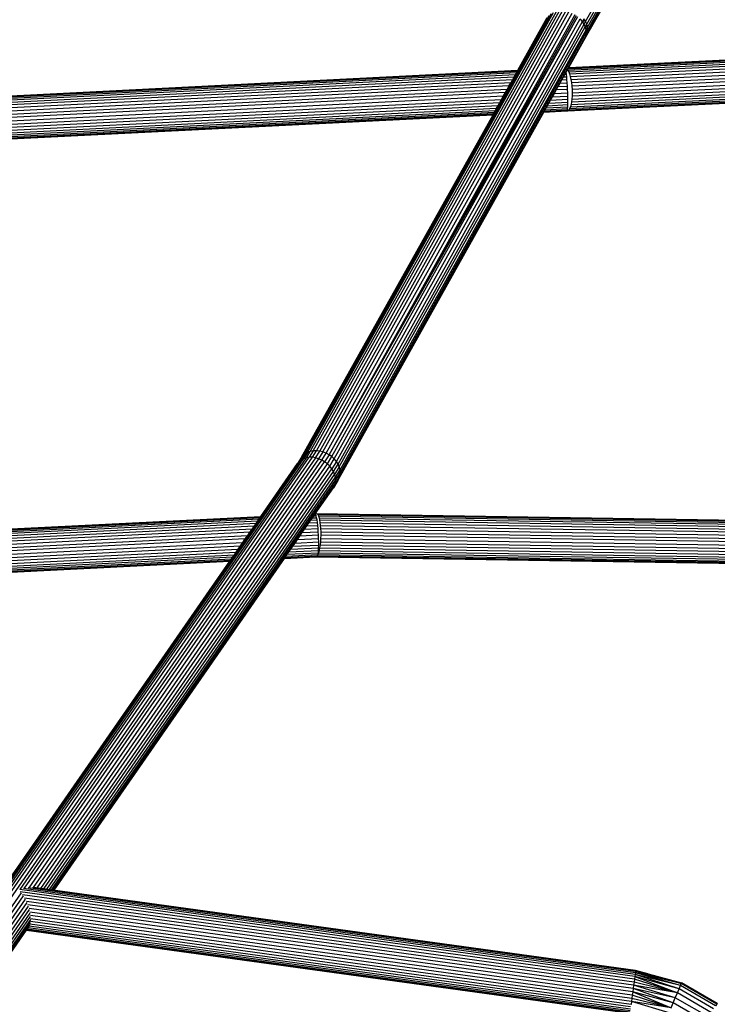
# Model space of a CAD drawing. Units: millimetres. Extents: x 11853 to 18353, y 2387 to 10230.
# Drawn here: x 15338 to 15597, y 6146 to 6510 of the extents above; entities that cross this region are included whole.
import ezdxf

# ---------------------------------------------------------------- set-up
doc = ezdxf.new("R2010")
doc.units = ezdxf.units.MM
doc.layers.add('Strefa bezpieczna', color=8, linetype='Continuous')
doc.dimstyles.get("Standard").update_dxf_attribs({"dimtxt": 180, "dimasz": 200, "dimexe": 0.18, "dimexo": 0.0625, "dimgap": 200, "dimtad": 0, "dimtih": 1, "dimtoh": 1, "dimlfac": 0.001, "dimzin": 0, "dimdsep": 46, "dimtxsty": 'Standard', "dimcen": 0.09, "dimse1": 1, "dimse2": 1, "dimadec": 0, "dimazin": 0, "dimtfac": 1, "dimtdec": 4, "dimtofl": 0, "dimtmove": 0, "dimatfit": 3, "dimfxl": 1, "dimtolj": 1, "dimtzin": 0, "dimarcsym": 0})

# ---------------------------------------------------------------- blocks, each defined once
blk = doc.blocks.new('*D119')
at = {"layer": 'Defpoints', "color": 0}
for p in [(18352.92, 10111.85), (11852.92, 5636.94), (18352.92, 5636.94)]:
    blk.add_point(p, dxfattribs=at)
at = {"layer": 'Strefa bezpieczna', "color": 0, "lineweight": -2}
for p, q in [((12052.92, 10111.85), (14647.92, 10111.85)), ((18152.92, 10111.85), (15557.92, 10111.85))]:
    blk.add_line(p, q, dxfattribs=at)
at = {"layer": 'Strefa bezpieczna', "color": 0}
for points in [[(12052.92, 10145.19), (12052.92, 10078.52), (11852.92, 10111.85)], [(18152.92, 10078.52), (18152.92, 10145.19), (18352.92, 10111.85)]]:
    blk.add_solid(points, dxfattribs=at)
at = {"layer": 'Strefa bezpieczna', "color": 0, "insert": (15102.92, 10111.85), "char_height": 180, "attachment_point": 5}
blk.add_mtext('\\A1;6.50', dxfattribs=at)

msp = doc.modelspace()

# ---------------------------------------------------------------- linework, layer by layer
for p, q in [((15547.918, 6509.343), (15654.294, 6696.675)), ((15548.378, 6508.309), (15654.754, 6695.641)), ((15548.661, 6507.258), (15655.037, 6694.59)), ((15548.394, 6504.261), (15654.77, 6691.594)), ((15548.669, 6505.209), (15655.045, 6692.541)), ((15548.758, 6506.216), (15655.134, 6693.548)), ((15547.941, 6503.396), (15639.945, 6665.418)), ((15535.183, 6512.227), (15443.419, 6348.801)), ((15444.156, 6349.392), (15536.099, 6512.747)), ((15444.156, 6349.392), (15535.183, 6512.227)), ((15445.003, 6349.866), (15536.099, 6512.747)), ((15446.029, 6350.234), (15537.126, 6513.115)), ((15447.14, 6350.441), (15538.236, 6513.322)), ((15448.308, 6350.482), (15539.405, 6513.363)), ((15449.505, 6350.355), (15540.601, 6513.236)), ((15450.7, 6350.064), (15541.797, 6512.946)), ((15451.865, 6349.616), (15542.962, 6512.498)), ((15442.808, 6348.102), (15534.398, 6511.567)), ((15443.419, 6348.801), (15534.398, 6511.567)), ((15452.971, 6349.022), (15544.067, 6511.904)), ((15452.971, 6349.022), (15544.519, 6511.606)), ((15452.971, 6349.022), (15545.087, 6511.178)), ((15453.99, 6348.297), (15545.087, 6511.178)), ((15454.898, 6347.458), (15545.995, 6510.339)), ((15455.672, 6346.526), (15546.769, 6509.408)), ((15522.895, 6491.347), (15533.766, 6510.784)), ((15541.346, 6491.385), (15904.068, 6509.125)), ((15541.493, 6491.878), (15903.707, 6509.593)), ((15541.665, 6492.185), (15903.337, 6509.873)), ((15541.689, 6490.741), (15904.411, 6508.481)), ((15541.724, 6492.291), (15902.968, 6509.958)), ((15546.769, 6509.408), (15545.995, 6510.339)), ((15547.291, 6510.334), (15546.769, 6509.408)), ((15546.983, 6509.061), (15546.769, 6509.408)), ((15546.983, 6509.061), (15547.51, 6509.988)), ((15547.39, 6508.406), (15546.983, 6509.061)), ((15547.51, 6509.988), (15547.291, 6510.334)), ((15547.39, 6508.406), (15547.918, 6509.343)), ((15547.918, 6509.343), (15547.51, 6509.988)), ((15548.378, 6508.309), (15547.918, 6509.343)), ((15456.293, 6345.524), (15547.39, 6508.406)), ((15456.746, 6344.477), (15547.843, 6507.359)), ((15457.02, 6343.411), (15548.116, 6506.292)), ((15457.107, 6342.351), (15548.204, 6505.232)), ((15542.006, 6489.937), (15904.728, 6507.676)), ((15542.289, 6488.992), (15905.011, 6506.731)), ((15542.535, 6487.911), (15905.257, 6505.65)), ((15547.843, 6507.359), (15547.39, 6508.406)), ((15547.843, 6507.359), (15548.378, 6508.309)), ((15547.94, 6506.98), (15547.843, 6507.359)), ((15547.94, 6506.98), (15548.48, 6507.931)), ((15548.116, 6506.292), (15547.94, 6506.98)), ((15547.984, 6503.803), (15548.55, 6504.8)), ((15548.103, 6504.205), (15548.204, 6505.232)), ((15548.669, 6505.209), (15548.103, 6504.205)), ((15548.661, 6507.258), (15548.116, 6506.292)), ((15548.148, 6505.907), (15548.116, 6506.292)), ((15548.148, 6505.907), (15548.697, 6506.873)), ((15548.204, 6505.232), (15548.148, 6505.907)), ((15548.204, 6505.232), (15548.758, 6506.216)), ((15548.48, 6507.931), (15548.378, 6508.309)), ((15548.394, 6504.261), (15548.55, 6504.8)), ((15548.661, 6507.258), (15548.48, 6507.931)), ((15548.55, 6504.8), (15548.669, 6505.209)), ((15548.697, 6506.873), (15548.661, 6507.258)), ((15548.669, 6505.209), (15548.758, 6506.216)), ((15548.758, 6506.216), (15548.697, 6506.873)), ((15457.007, 6341.324), (15548.103, 6504.205)), ((15541.724, 6492.291), (15547.354, 6502.354)), ((15542.732, 6486.737), (15905.454, 6504.476)), ((15542.876, 6485.499), (15905.597, 6503.238)), ((15905.684, 6501.968), (15542.962, 6484.228)), ((15547.354, 6502.354), (15547.816, 6503.237)), ((15547.816, 6503.237), (15547.984, 6503.803)), ((15547.816, 6503.237), (15547.884, 6503.327)), ((15547.884, 6503.327), (15547.941, 6503.396)), ((15547.941, 6503.396), (15548.394, 6504.261)), ((15547.984, 6503.803), (15548.103, 6504.205)), ((15542.876, 6480.655), (15905.598, 6498.395)), ((15542.96, 6481.798), (15905.682, 6499.537)), ((15542.989, 6482.998), (15905.711, 6500.738)), ((15541.027, 6476.238), (15903.731, 6493.977)), ((15541.369, 6476.349), (15904.091, 6494.088)), ((15541.711, 6476.654), (15904.433, 6494.393)), ((15541.711, 6476.654), (15904.323, 6494.271)), ((15541.711, 6476.654), (15904.091, 6494.088)), ((15542.026, 6477.146), (15904.748, 6494.885)), ((15542.306, 6477.812), (15905.028, 6495.551)), ((15542.546, 6478.636), (15905.267, 6496.375)), ((15542.738, 6479.598), (15905.459, 6497.337)), ((15111.128, 6470.646), (15522.895, 6491.347)), ((15111.128, 6470.542), (15522.835, 6491.24)), ((15111.128, 6470.244), (15522.667, 6490.933)), ((15111.128, 6469.753), (15522.383, 6490.432)), ((15522.003, 6489.752), (15522.383, 6490.432)), ((15522.383, 6490.432), (15522.667, 6490.933)), ((15522.667, 6490.933), (15522.835, 6491.24)), ((15522.835, 6491.24), (15522.895, 6491.347)), ((15540.361, 6489.855), (15540.729, 6490.512)), ((15540.729, 6490.512), (15541.271, 6491.482)), ((15540.823, 6489.878), (15540.729, 6490.512)), ((15541.271, 6491.482), (15541.493, 6491.878)), ((15541.271, 6491.482), (15541.346, 6491.385)), ((15541.346, 6491.385), (15541.689, 6490.741)), ((15541.493, 6491.878), (15541.665, 6492.185)), ((15541.665, 6492.185), (15541.724, 6492.291)), ((15541.689, 6490.741), (15542.006, 6489.937)), ((15111.128, 6469.097), (15522.003, 6489.752)), ((15111.128, 6468.276), (15521.531, 6488.908)), ((15111.128, 6467.317), (15520.979, 6487.921)), ((15111.128, 6466.243), (15520.365, 6486.816)), ((15519.691, 6485.619), (15520.365, 6486.816)), ((15520.365, 6486.816), (15520.979, 6487.921)), ((15520.979, 6487.921), (15521.531, 6488.908)), ((15521.531, 6488.908), (15522.003, 6489.752)), ((15538.521, 6486.565), (15539.19, 6487.762)), ((15538.521, 6486.565), (15541.147, 6486.697)), ((15539.19, 6487.762), (15539.809, 6488.868)), ((15539.19, 6487.762), (15541.048, 6487.856)), ((15539.809, 6488.868), (15540.361, 6489.855)), ((15539.809, 6488.868), (15540.94, 6488.925)), ((15540.361, 6489.855), (15540.823, 6489.878)), ((15540.94, 6488.925), (15540.823, 6489.878)), ((15541.048, 6487.856), (15540.94, 6488.925)), ((15541.147, 6486.697), (15541.048, 6487.856)), ((15541.232, 6485.478), (15541.147, 6486.697)), ((15542.006, 6489.937), (15542.289, 6488.992)), ((15542.289, 6488.992), (15542.535, 6487.911)), ((15542.535, 6487.911), (15542.732, 6486.737)), ((15542.732, 6486.737), (15542.876, 6485.499)), ((15111.128, 6465.079), (15519.691, 6485.619)), ((15111.128, 6463.856), (15518.987, 6484.36)), ((15518.265, 6483.07), (15111.128, 6462.602)), ((15517.55, 6481.782), (15518.265, 6483.07)), ((15518.265, 6483.07), (15518.987, 6484.36)), ((15518.987, 6484.36), (15519.691, 6485.619)), ((15536.374, 6482.728), (15537.095, 6484.017)), ((15536.374, 6482.728), (15541.357, 6482.978)), ((15537.095, 6484.017), (15537.816, 6485.306)), ((15541.303, 6484.228), (15537.095, 6484.017)), ((15537.816, 6485.306), (15538.521, 6486.565)), ((15537.816, 6485.306), (15541.232, 6485.478)), ((15541.303, 6484.228), (15541.232, 6485.478)), ((15541.357, 6482.978), (15541.303, 6484.228)), ((15541.393, 6481.759), (15541.357, 6482.978)), ((15542.876, 6485.499), (15542.962, 6484.228)), ((15542.989, 6482.998), (15542.96, 6481.798)), ((15542.962, 6484.228), (15542.989, 6482.998)), ((15111.128, 6461.35), (15517.55, 6481.782)), ((15111.128, 6460.129), (15516.842, 6480.525)), ((15111.128, 6458.97), (15516.175, 6479.332)), ((15515.56, 6478.232), (15516.175, 6479.332)), ((15516.175, 6479.332), (15516.842, 6480.525)), ((15516.842, 6480.525), (15517.55, 6481.782)), ((15534.388, 6479.179), (15535.003, 6480.279)), ((15534.388, 6479.179), (15541.408, 6479.532)), ((15535.003, 6480.279), (15535.671, 6481.472)), ((15535.003, 6480.279), (15541.41, 6480.601)), ((15535.671, 6481.472), (15536.374, 6482.728)), ((15535.671, 6481.472), (15541.393, 6481.759)), ((15541.387, 6478.579), (15541.408, 6479.532)), ((15541.41, 6480.601), (15541.393, 6481.759)), ((15541.408, 6479.532), (15541.41, 6480.601)), ((15542.738, 6479.598), (15542.546, 6478.636)), ((15542.876, 6480.655), (15542.738, 6479.598)), ((15542.96, 6481.798), (15542.876, 6480.655)), ((15111.128, 6457.901), (15515.56, 6478.232)), ((15111.128, 6456.948), (15515.012, 6477.253)), ((15111.128, 6456.136), (15514.544, 6476.417)), ((15111.128, 6455.484), (15514.169, 6475.746)), ((15456.255, 6339.468), (15532.503, 6475.81)), ((15456.72, 6340.355), (15532.503, 6475.81)), ((15513.895, 6475.256), (15514.169, 6475.746)), ((15514.169, 6475.746), (15514.544, 6476.417)), ((15514.544, 6476.417), (15515.012, 6477.253)), ((15515.012, 6477.253), (15515.56, 6478.232)), ((15532.503, 6475.81), (15541.027, 6476.238)), ((15532.503, 6475.81), (15532.557, 6475.906)), ((15532.557, 6475.906), (15541.127, 6476.337)), ((15532.557, 6475.906), (15532.723, 6476.202)), ((15532.723, 6476.202), (15532.997, 6476.692)), ((15532.723, 6476.202), (15541.216, 6476.629)), ((15532.997, 6476.692), (15533.372, 6477.363)), ((15532.997, 6476.692), (15541.29, 6477.109)), ((15533.372, 6477.363), (15533.84, 6478.199)), ((15533.372, 6477.363), (15541.347, 6477.764)), ((15533.84, 6478.199), (15534.388, 6479.179)), ((15533.84, 6478.199), (15541.387, 6478.579)), ((15541.369, 6476.349), (15541.027, 6476.238)), ((15541.027, 6476.238), (15541.127, 6476.337)), ((15541.127, 6476.337), (15541.216, 6476.629)), ((15541.127, 6476.337), (15541.369, 6476.349)), ((15541.216, 6476.629), (15541.29, 6477.109)), ((15541.29, 6477.109), (15541.347, 6477.764)), ((15541.347, 6477.764), (15541.387, 6478.579)), ((15541.711, 6476.654), (15541.369, 6476.349)), ((15542.026, 6477.146), (15541.711, 6476.654)), ((15542.306, 6477.812), (15542.026, 6477.146)), ((15542.546, 6478.636), (15542.306, 6477.812)), ((15111.128, 6455.008), (15513.895, 6475.256)), ((15111.128, 6454.72), (15513.729, 6474.959)), ((15111.128, 6454.626), (15513.675, 6474.863)), ((15513.675, 6474.863), (15442.544, 6347.684)), ((15442.808, 6348.102), (15513.675, 6474.863)), ((15513.675, 6474.863), (15513.729, 6474.959)), ((15513.729, 6474.959), (15513.895, 6475.256)), ((15442.248, 6347.078), (15442.808, 6348.102)), ((15443.591, 6348.657), (15442.329, 6347.014)), ((15442.808, 6348.102), (15442.544, 6347.684)), ((15442.749, 6347.764), (15443.419, 6348.801)), ((15442.749, 6347.764), (15443.172, 6348.518)), ((15443.172, 6348.518), (15442.808, 6348.102)), ((15442.809, 6347.256), (15444.369, 6349.112)), ((15443.047, 6347.671), (15444.156, 6349.392)), ((15443.591, 6348.657), (15443.047, 6347.671)), ((15443.419, 6348.801), (15443.172, 6348.518)), ((15444.156, 6349.392), (15443.419, 6348.801)), ((15443.493, 6347.54), (15444.369, 6349.112)), ((15445.003, 6349.866), (15443.572, 6347.582)), ((15443.591, 6348.657), (15444.156, 6349.392)), ((15445.003, 6349.866), (15444.156, 6349.392)), ((15444.369, 6349.112), (15445.003, 6349.866)), ((15444.569, 6347.903), (15446.029, 6350.234)), ((15446.029, 6350.234), (15445.003, 6349.866)), ((15447.14, 6350.441), (15445.648, 6348.06)), ((15447.14, 6350.441), (15446.029, 6350.234)), ((15446.785, 6348.051), (15448.308, 6350.482)), ((15448.308, 6350.482), (15447.14, 6350.441)), ((15447.95, 6347.874), (15449.505, 6350.355)), ((15449.505, 6350.355), (15448.308, 6350.482)), ((15450.7, 6350.064), (15449.115, 6347.535)), ((15450.7, 6350.064), (15449.505, 6350.355)), ((15450.252, 6347.041), (15451.865, 6349.616)), ((15451.865, 6349.616), (15450.7, 6350.064)), ((15452.971, 6349.022), (15451.332, 6346.406)), ((15452.971, 6349.022), (15451.865, 6349.616)), ((15452.328, 6345.644), (15453.99, 6348.297)), ((15453.99, 6348.297), (15452.971, 6349.022)), ((15454.898, 6347.458), (15453.99, 6348.297)), ((15216.09, 6021.066), (15441.924, 6346.487)), ((15216.419, 6021.066), (15442.683, 6347.106)), ((15216.977, 6021.066), (15443.572, 6347.582)), ((15217.664, 6020.94), (15444.569, 6347.903)), ((15218.413, 6020.62), (15445.648, 6348.06)), ((15219.284, 6020.228), (15446.785, 6348.051)), ((15447.95, 6347.874), (15220.534, 6020.174)), ((15449.115, 6347.535), (15338.464, 6188.089)), ((15340.253, 6188.536), (15450.252, 6347.041)), ((15341.936, 6188.77), (15451.332, 6346.406)), ((15343.497, 6188.821), (15452.328, 6345.644)), ((15344.924, 6188.728), (15453.217, 6344.774)), ((15427.762, 6326.211), (15441.314, 6345.739)), ((15442.544, 6347.684), (15441.314, 6345.739)), ((15441.924, 6346.487), (15441.314, 6345.739)), ((15441.924, 6346.487), (15442.248, 6347.078)), ((15441.924, 6346.487), (15442.167, 6346.863)), ((15442.123, 6346.746), (15441.924, 6346.487)), ((15442.071, 6346.607), (15441.924, 6346.487)), ((15442.123, 6346.746), (15442.071, 6346.607)), ((15442.126, 6346.652), (15442.071, 6346.607)), ((15442.329, 6347.014), (15442.123, 6346.746)), ((15442.683, 6347.106), (15442.126, 6346.652)), ((15442.126, 6346.652), (15442.329, 6347.014)), ((15442.749, 6347.764), (15442.167, 6346.863)), ((15442.248, 6347.078), (15442.167, 6346.863)), ((15442.744, 6347.139), (15442.683, 6347.106)), ((15443.493, 6347.54), (15442.744, 6347.139)), ((15442.809, 6347.256), (15442.744, 6347.139)), ((15442.809, 6347.256), (15443, 6347.598)), ((15443.047, 6347.671), (15443, 6347.598)), ((15443.572, 6347.582), (15443.493, 6347.54)), ((15444.569, 6347.903), (15443.572, 6347.582)), ((15445.648, 6348.06), (15444.569, 6347.903)), ((15446.785, 6348.051), (15445.648, 6348.06)), ((15447.95, 6347.874), (15446.785, 6348.051)), ((15449.115, 6347.535), (15447.95, 6347.874)), ((15450.252, 6347.041), (15449.115, 6347.535)), ((15451.332, 6346.406), (15450.252, 6347.041)), ((15452.328, 6345.644), (15451.332, 6346.406)), ((15453.217, 6344.774), (15452.328, 6345.644)), ((15453.217, 6344.774), (15454.898, 6347.458)), ((15453.976, 6343.819), (15453.217, 6344.774)), ((15455.672, 6346.526), (15453.976, 6343.819)), ((15454.587, 6342.8), (15456.293, 6345.524)), ((15455.672, 6346.526), (15454.898, 6347.458)), ((15456.746, 6344.477), (15455.034, 6341.744)), ((15456.293, 6345.524), (15455.672, 6346.526)), ((15456.746, 6344.477), (15456.293, 6345.524)), ((15457.02, 6343.411), (15456.746, 6344.477)), ((15346.21, 6188.53), (15453.976, 6343.819)), ((15347.412, 6188.365), (15454.587, 6342.8)), ((15348.489, 6188.216), (15455.034, 6341.744)), ((15454.587, 6342.8), (15453.976, 6343.819)), ((15455.034, 6341.744), (15454.587, 6342.8)), ((15455.307, 6340.676), (15455.034, 6341.744)), ((15455.307, 6340.676), (15457.02, 6343.411)), ((15457.007, 6341.324), (15455.307, 6338.611)), ((15455.398, 6339.623), (15457.107, 6342.351)), ((15456.72, 6340.355), (15457.007, 6341.324)), ((15457.007, 6341.324), (15457.107, 6342.351)), ((15457.107, 6342.351), (15457.02, 6343.411)), ((15349.414, 6188.089), (15455.307, 6340.676)), ((15350.165, 6187.985), (15455.398, 6339.623)), ((15350.723, 6187.908), (15455.307, 6338.611)), ((15351.073, 6187.86), (15455.034, 6337.664)), ((15456.255, 6339.468), (15454.587, 6336.806)), ((15454.587, 6336.806), (15455.034, 6337.664)), ((15455.034, 6337.664), (15455.852, 6338.97)), ((15455.034, 6337.664), (15455.307, 6338.611)), ((15455.398, 6339.623), (15455.307, 6340.676)), ((15455.307, 6338.611), (15455.398, 6339.623)), ((15455.852, 6338.97), (15456.72, 6340.355)), ((15455.852, 6338.97), (15456.255, 6339.468)), ((15456.255, 6339.468), (15456.72, 6340.355)), ((15447.881, 6327.12), (15454.587, 6336.806)), ((15446.82, 6325.615), (15447.297, 6326.302)), ((15447.297, 6326.302), (15447.648, 6326.807)), ((15447.297, 6326.302), (15448.198, 6326.347)), ((15447.648, 6326.807), (15447.881, 6327.12)), ((15447.648, 6326.807), (15448.038, 6326.827)), ((15447.911, 6327.064), (15447.881, 6327.12)), ((15447.911, 6327.064), (15447.969, 6327.127)), ((15448.038, 6326.827), (15447.911, 6327.064)), ((15447.969, 6327.127), (15448.243, 6327.227)), ((15448.198, 6326.347), (15448.038, 6326.827)), ((15448.355, 6325.692), (15448.198, 6326.347)), ((15448.243, 6327.227), (15720.966, 6322.984)), ((15448.243, 6327.227), (15448.515, 6327.131)), ((15448.515, 6327.131), (15721.237, 6322.888)), ((15448.515, 6327.131), (15448.777, 6326.84)), ((15448.777, 6326.84), (15721.499, 6322.597)), ((15448.777, 6326.84), (15449.023, 6326.362)), ((15449.023, 6326.362), (15721.745, 6322.119)), ((15449.023, 6326.362), (15449.247, 6325.708)), ((15111.128, 6310.231), (15427.762, 6326.211)), ((15111.128, 6310.125), (15427.685, 6326.101)), ((15111.128, 6309.816), (15427.469, 6325.789)), ((15111.128, 6309.337), (15427.118, 6325.284)), ((15111.128, 6308.674), (15426.642, 6324.597)), ((15111.128, 6307.852), (15426.05, 6323.745)), ((15111.128, 6306.891), (15425.36, 6322.749)), ((15424.586, 6321.635), (15425.36, 6322.749)), ((15425.36, 6322.749), (15426.05, 6323.745)), ((15426.05, 6323.745), (15426.642, 6324.597)), ((15426.642, 6324.597), (15427.118, 6325.284)), ((15427.118, 6325.284), (15427.469, 6325.789)), ((15427.469, 6325.789), (15427.685, 6326.101)), ((15427.685, 6326.101), (15427.762, 6326.211)), ((15443.928, 6321.447), (15444.765, 6322.653)), ((15444.765, 6322.653), (15445.538, 6323.768)), ((15444.765, 6322.653), (15448.78, 6322.856)), ((15445.538, 6323.768), (15446.229, 6324.763)), ((15445.538, 6323.768), (15448.65, 6323.925)), ((15446.229, 6324.763), (15446.82, 6325.615)), ((15446.229, 6324.763), (15448.507, 6324.878)), ((15446.82, 6325.615), (15448.355, 6325.692)), ((15448.507, 6324.878), (15448.355, 6325.692)), ((15448.65, 6323.925), (15448.507, 6324.878)), ((15448.78, 6322.856), (15448.65, 6323.925)), ((15448.893, 6321.697), (15448.78, 6322.856)), ((15449.247, 6325.708), (15721.969, 6321.465)), ((15449.247, 6325.708), (15449.443, 6324.895)), ((15449.443, 6324.895), (15722.166, 6320.651)), ((15449.443, 6324.895), (15449.607, 6323.942)), ((15449.607, 6323.942), (15722.329, 6319.698)), ((15449.607, 6323.942), (15449.735, 6322.869)), ((15449.735, 6322.869), (15722.457, 6318.626)), ((15449.735, 6322.869), (15449.823, 6321.707)), ((15111.128, 6305.816), (15424.586, 6321.635)), ((15111.128, 6304.652), (15423.749, 6320.428)), ((15111.128, 6303.428), (15422.869, 6319.16)), ((15421.967, 6317.861), (15422.869, 6319.16)), ((15422.869, 6319.16), (15423.749, 6320.428)), ((15423.749, 6320.428), (15424.586, 6321.635)), ((15442.146, 6318.879), (15443.048, 6320.178)), ((15449.062, 6319.228), (15442.146, 6318.879)), ((15443.048, 6320.178), (15443.928, 6321.447)), ((15443.048, 6320.178), (15448.988, 6320.478)), ((15443.928, 6321.447), (15448.893, 6321.697)), ((15448.988, 6320.478), (15448.893, 6321.697)), ((15449.062, 6319.228), (15448.988, 6320.478)), ((15449.113, 6317.978), (15449.062, 6319.228)), ((15449.823, 6321.707), (15722.545, 6317.464)), ((15449.823, 6321.707), (15449.869, 6320.483)), ((15449.872, 6319.228), (15449.832, 6317.981)), ((15449.869, 6320.483), (15722.592, 6316.24)), ((15449.869, 6320.483), (15449.872, 6319.228)), ((15722.595, 6314.985), (15449.872, 6319.228)), ((15421.967, 6317.861), (15111.128, 6302.174)), ((15111.128, 6300.922), (15421.067, 6316.563)), ((15111.128, 6299.701), (15420.189, 6315.298)), ((15419.356, 6314.098), (15420.189, 6315.298)), ((15420.189, 6315.298), (15421.067, 6316.563)), ((15421.067, 6316.563), (15421.967, 6317.861)), ((15439.534, 6315.116), (15440.367, 6316.317)), ((15439.534, 6315.116), (15449.141, 6315.601)), ((15440.367, 6316.317), (15441.245, 6317.581)), ((15440.367, 6316.317), (15449.139, 6316.759)), ((15441.245, 6317.581), (15442.146, 6318.879)), ((15441.245, 6317.581), (15449.113, 6317.978)), ((15449.139, 6316.759), (15449.113, 6317.978)), ((15449.117, 6314.532), (15449.141, 6315.601)), ((15449.141, 6315.601), (15449.139, 6316.759)), ((15449.629, 6315.606), (15449.471, 6314.538)), ((15449.751, 6316.763), (15449.629, 6315.606)), ((15449.629, 6315.606), (15722.352, 6311.363)), ((15449.832, 6317.981), (15449.751, 6316.763)), ((15449.751, 6316.763), (15722.473, 6312.52)), ((15449.832, 6317.981), (15722.555, 6313.737)), ((15111.128, 6298.543), (15419.356, 6314.098)), ((15111.128, 6297.475), (15418.588, 6312.991)), ((15111.128, 6296.524), (15417.904, 6312.006)), ((15417.321, 6311.166), (15417.904, 6312.006)), ((15417.904, 6312.006), (15418.588, 6312.991)), ((15418.588, 6312.991), (15419.356, 6314.098)), ((15437.034, 6311.513), (15437.5, 6312.184)), ((15437.034, 6311.513), (15448.817, 6312.108)), ((15437.5, 6312.184), (15438.083, 6313.024)), ((15437.5, 6312.184), (15448.999, 6312.764)), ((15438.083, 6313.024), (15438.766, 6314.01)), ((15438.083, 6313.024), (15449.07, 6313.579)), ((15438.766, 6314.01), (15439.534, 6315.116)), ((15438.766, 6314.01), (15449.117, 6314.532)), ((15448.817, 6312.108), (15448.557, 6311.625)), ((15448.795, 6311.629), (15448.906, 6312.109)), ((15448.961, 6312.498), (15448.817, 6312.108)), ((15448.817, 6312.108), (15448.906, 6312.109)), ((15448.906, 6312.109), (15448.961, 6312.498)), ((15448.906, 6312.109), (15721.54, 6307.864)), ((15449.06, 6312.765), (15448.961, 6312.498)), ((15448.961, 6312.498), (15448.999, 6312.764)), ((15448.999, 6312.764), (15449.07, 6313.579)), ((15449.28, 6313.582), (15449.06, 6312.765)), ((15449.06, 6312.765), (15721.782, 6308.522)), ((15449.07, 6313.579), (15449.117, 6314.532)), ((15449.471, 6314.538), (15449.28, 6313.582)), ((15449.28, 6313.582), (15722.002, 6309.339)), ((15449.471, 6314.538), (15722.194, 6310.295)), ((15111.128, 6295.713), (15417.321, 6311.166)), ((15111.128, 6295.063), (15416.855, 6310.494)), ((15111.128, 6294.589), (15416.517, 6310.008)), ((15111.128, 6294.303), (15416.314, 6309.715)), ((15111.128, 6294.211), (15416.241, 6309.609)), ((15215.998, 6021.066), (15416.241, 6309.609)), ((15351.209, 6187.841), (15436.419, 6310.627)), ((15416.241, 6309.609), (15416.314, 6309.715)), ((15416.314, 6309.715), (15416.517, 6310.008)), ((15416.517, 6310.008), (15416.855, 6310.494)), ((15416.855, 6310.494), (15417.321, 6311.166)), ((15436.419, 6310.627), (15448.013, 6311.229)), ((15436.419, 6310.627), (15436.494, 6310.734)), ((15436.494, 6310.734), (15448.273, 6311.329)), ((15436.494, 6310.734), (15436.696, 6311.026)), ((15436.696, 6311.026), (15448.557, 6311.625)), ((15436.696, 6311.026), (15437.034, 6311.513)), ((15448.013, 6311.229), (15448.273, 6311.329)), ((15448.013, 6311.229), (15448.268, 6311.225)), ((15448.268, 6311.225), (15448.526, 6311.238)), ((15448.557, 6311.625), (15448.273, 6311.329)), ((15448.273, 6311.329), (15448.667, 6311.337)), ((15448.526, 6311.238), (15448.667, 6311.337)), ((15448.526, 6311.238), (15720.735, 6306.986)), ((15448.557, 6311.625), (15448.795, 6311.629)), ((15448.667, 6311.337), (15448.795, 6311.629)), ((15448.667, 6311.337), (15720.159, 6307.101)), ((15448.795, 6311.629), (15721.28, 6307.382)), ((15448.795, 6311.629), (15721.112, 6307.175)), ((15448.795, 6311.629), (15720.159, 6307.101)), ((15566.282, 6156.657), (15338.443, 6188.058)), ((15566.372, 6157.307), (15339.834, 6188.529)), ((15566.438, 6157.782), (15341.598, 6188.771)), ((15343.199, 6188.846), (15343.497, 6188.821)), ((15566.478, 6158.073), (15343.497, 6188.821)), ((15343.497, 6188.821), (15344.924, 6188.728)), ((15344.924, 6188.728), (15346.21, 6188.53)), ((15346.21, 6188.53), (15347.412, 6188.365)), ((15347.412, 6188.365), (15348.489, 6188.216)), ((15348.489, 6188.216), (15349.414, 6188.089)), ((15349.414, 6188.089), (15350.165, 6187.985)), ((15350.165, 6187.985), (15350.723, 6187.908)), ((15350.723, 6187.908), (15351.073, 6187.86)), ((15351.073, 6187.86), (15351.209, 6187.841)), ((15351.209, 6187.841), (15566.491, 6158.17)), ((15223.714, 6020.606), (15339.123, 6186.908)), ((15225.189, 6020.54), (15339.861, 6185.78)), ((15226.602, 6020.379), (15340.543, 6184.565)), ((15566.171, 6155.849), (15338.65, 6187.207)), ((15566.041, 6154.903), (15339.526, 6186.123)), ((15565.895, 6153.843), (15340.265, 6184.94)), ((15227.985, 6020.222), (15341.146, 6183.283)), ((15229.303, 6020.072), (15341.653, 6181.965)), ((15230.524, 6019.932), (15342.052, 6180.642)), ((15565.736, 6152.694), (15340.912, 6183.68)), ((15565.57, 6151.485), (15341.46, 6182.373)), ((15565.399, 6150.245), (15341.901, 6181.049)), ((15231.618, 6019.808), (15342.333, 6179.345)), ((15232.557, 6019.701), (15342.487, 6178.107)), ((15233.32, 6019.614), (15342.513, 6176.958)), ((15565.228, 6149.005), (15342.223, 6179.741)), ((15565.061, 6147.796), (15342.42, 6178.481)), ((15564.903, 6146.647), (15342.488, 6177.301)), ((15233.886, 6019.549), (15342.407, 6175.926)), ((15234.242, 6019.509), (15342.175, 6175.037)), ((15340.979, 6173.1), (15341.042, 6173.191)), ((15341.042, 6173.191), (15341.229, 6173.461)), ((15564.32, 6142.418), (15341.042, 6173.191)), ((15341.229, 6173.461), (15341.536, 6173.903)), ((15564.36, 6142.708), (15341.229, 6173.461)), ((15341.536, 6173.903), (15341.82, 6174.312)), ((15564.426, 6143.184), (15341.536, 6173.903)), ((15564.515, 6143.834), (15341.913, 6174.513)), ((15564.626, 6144.641), (15342.231, 6175.293)), ((15564.757, 6145.587), (15342.424, 6176.23)), ((15234.379, 6019.493), (15340.979, 6173.1)), ((15340.979, 6173.1), (15564.306, 6142.32)), ((15566.171, 6155.849), (15566.041, 6154.903)), ((15566.282, 6156.657), (15566.171, 6155.849)), ((15582.553, 6151.374), (15566.171, 6155.849)), ((15566.171, 6155.849), (15581.913, 6149.846)), ((15566.372, 6157.307), (15566.282, 6156.657)), ((15582.553, 6151.374), (15566.282, 6156.657)), ((15583.044, 6152.547), (15566.282, 6156.657)), ((15566.438, 6157.782), (15566.372, 6157.307)), ((15583.044, 6152.547), (15566.372, 6157.307)), ((15583.352, 6153.284), (15566.372, 6157.307)), ((15566.478, 6158.073), (15566.438, 6157.782)), ((15583.352, 6153.284), (15566.438, 6157.782)), ((15566.478, 6158.073), (15566.491, 6158.17)), ((15570.971, 6156.872), (15566.478, 6158.073)), ((15583.352, 6153.284), (15566.478, 6158.073)), ((15566.491, 6158.17), (15583.458, 6153.536)), ((15566.491, 6158.17), (15570.971, 6156.872)), ((15570.971, 6156.872), (15583.352, 6153.284)), ((15565.57, 6151.485), (15565.399, 6150.245)), ((15565.736, 6152.694), (15565.57, 6151.485)), ((15580.369, 6146.156), (15565.57, 6151.485)), ((15581.169, 6148.066), (15565.57, 6151.485)), ((15565.895, 6153.843), (15565.736, 6152.694)), ((15581.169, 6148.066), (15565.736, 6152.694)), ((15581.913, 6149.846), (15565.736, 6152.694)), ((15566.041, 6154.903), (15565.895, 6153.843)), ((15581.913, 6149.846), (15565.895, 6153.843)), ((15581.913, 6149.846), (15566.041, 6154.903)), ((15581.913, 6149.846), (15582.553, 6151.374)), ((15582.553, 6151.374), (15583.044, 6152.547)), ((15595.336, 6143.953), (15582.553, 6151.374)), ((15583.044, 6152.547), (15583.352, 6153.284)), ((15596.064, 6144.988), (15583.044, 6152.547)), ((15583.352, 6153.284), (15583.458, 6153.536)), ((15596.532, 6145.633), (15583.352, 6153.284)), ((15596.691, 6145.853), (15583.458, 6153.536)), ((15565.061, 6147.796), (15564.903, 6146.647)), ((15565.228, 6149.005), (15565.061, 6147.796)), ((15579.57, 6144.246), (15565.061, 6147.796)), ((15565.399, 6150.245), (15565.228, 6149.005)), ((15579.57, 6144.246), (15565.228, 6149.005)), ((15580.369, 6146.156), (15565.399, 6150.245)), ((15565.399, 6150.245), (15579.57, 6144.246)), ((15580.369, 6146.156), (15581.169, 6148.066)), ((15581.169, 6148.066), (15581.913, 6149.846)), ((15594.538, 6140.304), (15581.169, 6148.066)), ((15594.805, 6142.361), (15581.913, 6149.846)), ((15564.903, 6146.647), (15564.757, 6145.587)), ((15578.825, 6142.466), (15564.903, 6146.647)), ((15579.57, 6144.246), (15564.903, 6146.647)), ((15579.57, 6144.246), (15580.369, 6146.156)), ((15593.579, 6138.487), (15580.369, 6146.156)), ((15596.532, 6145.633), (15596.064, 6144.988)), ((15596.691, 6145.853), (15596.532, 6145.633)), ((15596.733, 6145.91), (15596.691, 6145.853))]:
    msp.add_line(p, q)
at = {"layer": 'Strefa bezpieczna'}
msp.add_circle((15102.921, 5636.943), 3250, dxfattribs=at)

# ---------------------------------------------------------------- dimensions: what is measured, and where the dimension line sits
dim = msp.add_linear_dim(base=(18352.921, 10111.854), p1=(11852.921, 5636.943), p2=(18352.921, 5636.943), dimstyle='Standard', dxfattribs=at)
dim.commit()
dim.dimension.update_dxf_attribs({"geometry": '*D119', "text_midpoint": (15102.921, 10111.854), "dimtype": 160})

doc.saveas('drawing.dxf')
